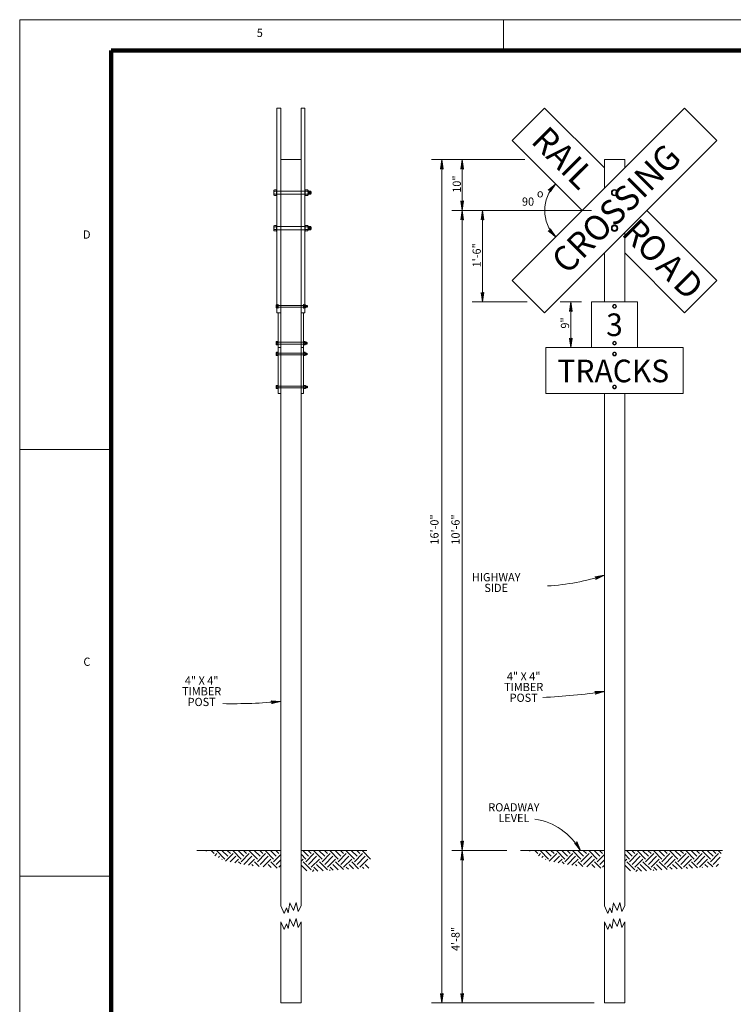
# Model space of a CAD drawing. Units: feet. Extents: x 4.2 to 44.9, y -5.9 to 25.
# Drawn here: x 4.2 to 15.9, y 8.8 to 25 of the extents above; entities that cross this region are included whole.
import ezdxf
from ezdxf.enums import TextEntityAlignment as Align

# ---------------------------------------------------------------- set-up
doc = ezdxf.new("R2010")
doc.units = ezdxf.units.FT
doc.header["$MEASUREMENT"] = 0
doc.linetypes.add('DGN Style 3', pattern=[0.846748, 0.60482, -0.241928])
for name, color, linetype, lineweight in [('Level 1', 7, 'Continuous', 0), ('Level 10', 7, 'Continuous', 0), ('Level 20', 7, 'Continuous', 0), ('Level 46', 7, 'Continuous', 0)]:
    doc.layers.add(name, color=color, linetype=linetype, lineweight=lineweight)
doc.styles.add('Style-Arial', font='txt')

# ---------------------------------------------------------------- blocks, each defined once
blk = doc.blocks.new('LARROW')
at = {"layer": 'Level 46', "color": 7, "linetype": 'Continuous', "lineweight": 13, "flags": 128}
blk.add_lwpolyline([(-0.013031, 0.001885), (0, 0), (-0.013021, -0.001885), (-0.012615, -0.001573), (-0.012042, -0.00101), (-0.01176, -0.00049), (-0.011687, 0), (-0.011792, 0.000552), (-0.012094, 0.001094), (-0.012677, 0.001625), (-0.013031, 0.001885), (-0.000385, 0.000021), (-0.012604, -0.00176), (-0.012229, -0.001479), (-0.011625, -0.000906), (-0.011427, -0.000167), (-0.011562, 0.000573), (-0.011917, 0.001083), (-0.012344, 0.0015), (-0.012635, 0.001729), (-0.001073, 0.000021), (-0.012052, -0.001552), (-0.011667, -0.001302), (-0.011469, -0.000979), (-0.01125, -0.000562), (-0.011135, 0.000021), (-0.011198, 0.0005), (-0.011427, 0.000875), (-0.011896, 0.001177), (-0.012208, 0.001542), (-0.001875, 0.000021), (-0.011448, -0.001323), (-0.011021, -0.000792), (-0.010896, -0.000146), (-0.010958, 0.000573), (-0.011781, 0.001354), (-0.002771, 0.000062), (-0.010896, -0.001073), (-0.010781, -0.000698), (-0.010531, -0.000094), (-0.010687, 0.000552), (-0.011333, 0.001125), (-0.003594, 0.000062), (-0.010604, -0.000833), (-0.010375, -0.000375), (-0.010271, 0.000115), (-0.01076, 0.000875), (-0.004573, 0.000062), (-0.010177, -0.000625), (-0.010021, -0.000281), (-0.009979, 0.000115), (-0.010375, 0.000667), (-0.00574, 0.000062), (-0.009823, -0.000396), (-0.009708, 0.000135), (-0.010083, 0.000458), (-0.006698, 0.000062), (-0.009552, -0.00024), (-0.009615, 0.000271), (-0.007677, 0.000062), (-0.009437, -0.000073), (-0.00949, 0.000083), (-0.008885, 0.000083)], dxfattribs=at)
blk = doc.blocks.new('LARROW_1')
at = {"layer": 'Level 46', "color": 7, "linetype": 'Continuous', "lineweight": 0, "flags": 128}
blk.add_lwpolyline([(-0.013031, 0.001885), (0, 0), (-0.013021, -0.001885), (-0.012615, -0.001573), (-0.012042, -0.00101), (-0.01176, -0.00049), (-0.011687, 0), (-0.011792, 0.000552), (-0.012094, 0.001094), (-0.012677, 0.001625), (-0.013031, 0.001885), (-0.000385, 0.000021), (-0.012604, -0.00176), (-0.012229, -0.001479), (-0.011625, -0.000906), (-0.011427, -0.000167), (-0.011562, 0.000573), (-0.011917, 0.001083), (-0.012344, 0.0015), (-0.012635, 0.001729), (-0.001073, 0.000021), (-0.012052, -0.001552), (-0.011667, -0.001302), (-0.011469, -0.000979), (-0.01125, -0.000562), (-0.011135, 0.000021), (-0.011198, 0.0005), (-0.011427, 0.000875), (-0.011896, 0.001177), (-0.012208, 0.001542), (-0.001875, 0.000021), (-0.011448, -0.001323), (-0.011021, -0.000792), (-0.010896, -0.000146), (-0.010958, 0.000573), (-0.011781, 0.001354), (-0.002771, 0.000062), (-0.010896, -0.001073), (-0.010781, -0.000698), (-0.010531, -0.000094), (-0.010687, 0.000552), (-0.011333, 0.001125), (-0.003594, 0.000062), (-0.010604, -0.000833), (-0.010375, -0.000375), (-0.010271, 0.000115), (-0.01076, 0.000875), (-0.004573, 0.000062), (-0.010177, -0.000625), (-0.010021, -0.000281), (-0.009979, 0.000115), (-0.010375, 0.000667), (-0.00574, 0.000062), (-0.009823, -0.000396), (-0.009708, 0.000135), (-0.010083, 0.000458), (-0.006698, 0.000062), (-0.009552, -0.00024), (-0.009615, 0.000271), (-0.007677, 0.000062), (-0.009437, -0.000073), (-0.00949, 0.000083), (-0.008885, 0.000083)], dxfattribs=at)
blk = doc.blocks.new('HBPLAN')
at = {"layer": 'Level 10', "color": 7, "linetype": 'Continuous', "lineweight": 13}
for p, q in [((-0.035972, 0.062305), (-0.071944, 0)), ((-0.071944, 0), (-0.035972, -0.062305)), ((0.035972, 0.062333), (-0.035972, 0.062305)), ((0.071972, 0), (0.035972, 0.062333)), ((0.035972, -0.062305), (0.071972, 0)), ((-0.035972, -0.062305), (0.035972, -0.062305))]:
    blk.add_line(p, q, dxfattribs=at)
blk.add_circle((0, 0), 0.0625, dxfattribs=at)
blk = doc.blocks.new('PFWP')
at = {"layer": 'Level 10', "color": 7, "linetype": 'Continuous', "lineweight": 13}
blk.add_circle((0, 0), 0.0833, dxfattribs=at)

msp = doc.modelspace()

# ---------------------------------------------------------------- linework, layer by layer
at = {"layer": 'Level 1', "color": 7, "linetype": 'Continuous', "lineweight": 13}
for p, q in [((4.218042, 24.95351), (4.218042, -3.04649)), ((4.218042, 24.95351), (44.218042, 24.95351)), ((12.149792, 24.44726), (12.149792, 24.95276)), ((8.992271, 22.142094), (8.946844, 22.142094)), ((8.992271, 22.142094), (8.992271, 22.09001)), ((8.992271, 22.09001), (8.946844, 22.09001)), ((8.992271, 21.55875), (8.946844, 21.55875)), ((8.992271, 21.506667), (8.946844, 21.506667)), ((8.992271, 21.55875), (8.992271, 21.506667)), ((8.932573, 20.267094), (8.905323, 20.267094)), ((8.932573, 20.235844), (8.905323, 20.235844)), ((8.932573, 20.267094), (8.932573, 20.235844)), ((8.928385, 19.662927), (8.901135, 19.662927)), ((8.928385, 19.631677), (8.901135, 19.631677)), ((8.928385, 19.662927), (8.928385, 19.631677)), ((8.928385, 19.485844), (8.901135, 19.485844)), ((8.928385, 19.454594), (8.901135, 19.454594)), ((8.928385, 19.485844), (8.928385, 19.454594)), ((8.932573, 18.944177), (8.905323, 18.944177)), ((8.932573, 18.912927), (8.905323, 18.912927)), ((8.932573, 18.944177), (8.932573, 18.912927)), ((4.218042, 17.90151), (5.718042, 17.90151)), ((4.218042, 10.901885), (5.718042, 10.901885))]:
    msp.add_line(p, q, dxfattribs=at)
at = {"layer": 'Level 1', "color": 7, "linetype": 'Continuous', "lineweight": 140}
for q in [(5.718042, -2.55149), (43.716167, 24.44726)]:
    msp.add_line((5.718042, 24.44726), q, dxfattribs=at)
at = {"layer": 'Level 1', "color": 7, "linetype": 'Continuous', "lineweight": 30}
for p, q in [((8.949948, 22.138844), (8.949948, 22.093271)), ((8.956458, 22.138844), (8.956458, 22.093271)), ((8.962969, 22.138844), (8.962969, 22.093271)), ((8.969479, 22.138844), (8.969479, 22.093271)), ((8.97599, 22.138844), (8.97599, 22.093271)), ((8.9825, 22.138844), (8.9825, 22.093271)), ((8.98901, 22.138844), (8.98901, 22.093271)), ((8.949948, 21.5555), (8.949948, 21.509927)), ((8.956458, 21.5555), (8.956458, 21.509927)), ((8.962969, 21.5555), (8.962969, 21.509927)), ((8.969479, 21.5555), (8.969479, 21.509927)), ((8.97599, 21.5555), (8.97599, 21.509927)), ((8.9825, 21.5555), (8.9825, 21.509927)), ((8.98901, 21.5555), (8.98901, 21.509927)), ((8.907187, 20.265146), (8.907187, 20.237802)), ((8.911094, 20.265146), (8.911094, 20.237802)), ((8.915, 20.265146), (8.915, 20.237802)), ((8.918906, 20.265146), (8.918906, 20.237802)), ((8.922812, 20.265146), (8.922812, 20.237802)), ((8.926719, 20.265146), (8.926719, 20.237802)), ((8.930625, 20.265146), (8.930625, 20.237802)), ((8.903, 19.660979), (8.903, 19.633635)), ((8.906906, 19.660979), (8.906906, 19.633635)), ((8.910813, 19.660979), (8.910813, 19.633635)), ((8.914719, 19.660979), (8.914719, 19.633635)), ((8.918625, 19.660979), (8.918625, 19.633635)), ((8.922531, 19.660979), (8.922531, 19.633635)), ((8.926438, 19.660979), (8.926438, 19.633635)), ((8.903, 19.483896), (8.903, 19.456552)), ((8.906906, 19.483896), (8.906906, 19.456552)), ((8.910813, 19.483896), (8.910813, 19.456552)), ((8.914719, 19.483896), (8.914719, 19.456552)), ((8.918625, 19.483896), (8.918625, 19.456552)), ((8.922531, 19.483896), (8.922531, 19.456552)), ((8.926438, 19.483896), (8.926438, 19.456552)), ((8.907187, 18.942229), (8.907187, 18.914885)), ((8.911094, 18.942229), (8.911094, 18.914885)), ((8.915, 18.942229), (8.915, 18.914885)), ((8.918906, 18.942229), (8.918906, 18.914885)), ((8.922812, 18.942229), (8.922812, 18.914885)), ((8.926719, 18.942229), (8.926719, 18.914885)), ((8.930625, 18.942229), (8.930625, 18.914885))]:
    msp.add_line(p, q, dxfattribs=at)
at = {"layer": 'Level 1', "color": 7, "linetype": 'Continuous', "lineweight": 0}
for p, q in [((8.953208, 22.142094), (8.953208, 22.09001)), ((8.959719, 22.142094), (8.959719, 22.09001)), ((8.966229, 22.142094), (8.966229, 22.09001)), ((8.97274, 22.142094), (8.97274, 22.09001)), ((8.97925, 22.142094), (8.97925, 22.09001)), ((8.98576, 22.142094), (8.98576, 22.09001)), ((8.953208, 21.55875), (8.953208, 21.506667)), ((8.959719, 21.55875), (8.959719, 21.506667)), ((8.966229, 21.55875), (8.966229, 21.506667)), ((8.97274, 21.55875), (8.97274, 21.506667)), ((8.97925, 21.55875), (8.97925, 21.506667)), ((8.98576, 21.55875), (8.98576, 21.506667)), ((8.909135, 20.267094), (8.909135, 20.235844)), ((8.913042, 20.267094), (8.913042, 20.235844)), ((8.916948, 20.267094), (8.916948, 20.235844)), ((8.920854, 20.267094), (8.920854, 20.235844)), ((8.92476, 20.267094), (8.92476, 20.235844)), ((8.928667, 20.267094), (8.928667, 20.235844)), ((8.904948, 19.662927), (8.904948, 19.631677)), ((8.908854, 19.662927), (8.908854, 19.631677)), ((8.91276, 19.662927), (8.91276, 19.631677)), ((8.916667, 19.662927), (8.916667, 19.631677)), ((8.920573, 19.662927), (8.920573, 19.631677)), ((8.924479, 19.662927), (8.924479, 19.631677)), ((8.904948, 19.485844), (8.904948, 19.454594)), ((8.908854, 19.485844), (8.908854, 19.454594)), ((8.91276, 19.485844), (8.91276, 19.454594)), ((8.916667, 19.485844), (8.916667, 19.454594)), ((8.920573, 19.485844), (8.920573, 19.454594)), ((8.924479, 19.485844), (8.924479, 19.454594)), ((8.909135, 18.944177), (8.909135, 18.912927)), ((8.913042, 18.944177), (8.913042, 18.912927)), ((8.916948, 18.944177), (8.916948, 18.912927)), ((8.920854, 18.944177), (8.920854, 18.912927)), ((8.92476, 18.944177), (8.92476, 18.912927)), ((8.928667, 18.944177), (8.928667, 18.912927))]:
    msp.add_line(p, q, dxfattribs=at)
at = {"layer": 'Level 1', "color": 7, "linetype": 'Continuous', "lineweight": 13, "extrusion": (0, 0, -1)}
for centre, radius in [((-8.944707, 22.116052), 0.054222), ((-8.944707, 21.532708), 0.054222), ((-8.904041, 20.251469), 0.032533), ((-8.899854, 19.647302), 0.032533), ((-8.899854, 19.470219), 0.032533), ((-8.904041, 18.928552), 0.032533)]:
    msp.add_arc(centre, radius, 151.296656, 208.703347, dxfattribs=at)
at = {"layer": 'Level 10', "color": 7, "linetype": 'Continuous', "lineweight": 13}
for p, q in [((8.436781, 20.145), (8.436781, 23.50376)), ((8.436781, 23.50376), (8.499281, 23.50376)), ((8.499281, 22.657719), (8.499281, 23.50376)), ((8.832615, 22.657719), (8.832615, 23.50376)), ((8.832615, 23.50376), (8.895115, 23.50376)), ((8.895115, 20.145), (8.895115, 23.50376)), ((12.293635, 20.675333), (15.122063, 23.50376)), ((12.823969, 23.50376), (12.293635, 22.973427)), ((12.823969, 23.50376), (13.806344, 22.521396)), ((15.122063, 23.50376), (15.652396, 22.973427)), ((12.293635, 22.973427), (13.442687, 21.824385)), ((12.823969, 20.145), (15.652396, 22.973427)), ((8.499281, 22.657719), (8.832615, 22.657719)), ((8.499281, 10.416042), (8.499281, 22.657719)), ((8.832615, 10.416042), (8.832615, 22.657719)), ((13.806344, 22.657719), (14.139677, 22.657719)), ((13.806344, 22.188042), (13.806344, 22.657719)), ((14.139677, 22.521375), (14.139677, 22.657719)), ((8.385052, 22.149781), (8.385052, 22.082323)), ((8.394813, 22.161031), (8.429802, 22.161031)), ((8.394813, 22.138542), (8.429802, 22.138542)), ((8.429802, 22.168135), (8.429802, 22.063969)), ((8.429802, 22.168135), (8.436781, 22.168135)), ((8.902094, 22.168135), (8.895115, 22.168135)), ((8.902094, 22.063969), (8.902094, 22.168135)), ((8.937083, 22.161031), (8.902094, 22.161031)), ((8.937083, 22.138542), (8.902094, 22.138542)), ((8.946844, 22.082323), (8.946844, 22.149781)), ((8.394813, 22.093563), (8.429802, 22.093563)), ((8.394813, 22.071083), (8.429802, 22.071083)), ((8.429802, 22.063969), (8.436781, 22.063969)), ((8.902094, 22.063969), (8.895115, 22.063969)), ((8.937083, 22.093563), (8.902094, 22.093563)), ((8.937083, 22.071083), (8.902094, 22.071083)), ((14.503354, 21.824385), (15.652396, 20.675333)), ((8.385052, 21.566437), (8.385052, 21.498979)), ((8.394813, 21.577687), (8.429802, 21.577687)), ((8.394813, 21.555198), (8.429802, 21.555198)), ((8.394813, 21.510219), (8.429802, 21.510219)), ((8.394813, 21.48774), (8.429802, 21.48774)), ((8.429802, 21.584792), (8.429802, 21.480625)), ((8.429802, 21.584792), (8.436781, 21.584792)), ((8.902094, 21.584792), (8.895115, 21.584792)), ((8.902094, 21.480625), (8.902094, 21.584792)), ((8.937083, 21.577687), (8.902094, 21.577687)), ((8.937083, 21.555198), (8.902094, 21.555198)), ((8.937083, 21.510219), (8.902094, 21.510219)), ((8.937083, 21.48774), (8.902094, 21.48774)), ((8.946844, 21.498979), (8.946844, 21.566437)), ((8.429802, 21.480625), (8.436781, 21.480625)), ((8.902094, 21.480625), (8.895115, 21.480625)), ((14.139677, 20.324385), (14.139677, 21.460708)), ((13.806344, 20.324385), (13.806344, 21.127375)), ((14.139677, 21.127396), (15.122063, 20.145)), ((12.293635, 20.675333), (12.823969, 20.145)), ((15.652396, 20.675333), (15.122063, 20.145)), ((8.426573, 20.271708), (8.426573, 20.231229)), ((8.432437, 20.278458), (8.436781, 20.278458)), ((8.432437, 20.264958), (8.436781, 20.264958)), ((8.432437, 20.237979), (8.436781, 20.237979)), ((8.432437, 20.22449), (8.436781, 20.22449)), ((8.899458, 20.278458), (8.895115, 20.278458)), ((8.899458, 20.264958), (8.895115, 20.264958)), ((8.899458, 20.237979), (8.895115, 20.237979)), ((8.899458, 20.22449), (8.895115, 20.22449)), ((8.905323, 20.231229), (8.905323, 20.271708)), ((13.59801, 20.324385), (13.59801, 19.574385)), ((13.59801, 20.324385), (14.34801, 20.324385)), ((14.34801, 20.324385), (14.34801, 19.574385)), ((8.436781, 20.145), (8.499281, 20.145)), ((8.457615, 18.824385), (8.457615, 20.145)), ((8.832615, 20.145), (8.895115, 20.145)), ((8.874281, 18.824385), (8.874281, 20.145)), ((8.426573, 19.667542), (8.426573, 19.627063)), ((8.432437, 19.674292), (8.453427, 19.674292)), ((8.432437, 19.660792), (8.453427, 19.660792)), ((8.432437, 19.633812), (8.453427, 19.633812)), ((8.432437, 19.620323), (8.453427, 19.620323)), ((8.453427, 19.678552), (8.453427, 19.616052)), ((8.453427, 19.678552), (8.457615, 19.678552)), ((8.453427, 19.616052), (8.457615, 19.616052)), ((8.457615, 19.574385), (8.499281, 19.574385)), ((8.832615, 19.574385), (8.874281, 19.574385)), ((8.878469, 19.678552), (8.874281, 19.678552)), ((8.895271, 19.674292), (8.874281, 19.674292)), ((8.895271, 19.660792), (8.874281, 19.660792)), ((8.895271, 19.633812), (8.874281, 19.633812)), ((8.895271, 19.620323), (8.874281, 19.620323)), ((8.878469, 19.616052), (8.874281, 19.616052)), ((8.878469, 19.616052), (8.878469, 19.678552)), ((8.901135, 19.627063), (8.901135, 19.667542)), ((12.84801, 19.574385), (15.09801, 19.574385)), ((12.84801, 19.574385), (12.84801, 18.824385)), ((15.09801, 19.574385), (15.09801, 18.824385)), ((8.426573, 19.490458), (8.426573, 19.449979)), ((8.432437, 19.497208), (8.453427, 19.497208)), ((8.432437, 19.483708), (8.453427, 19.483708)), ((8.432437, 19.456729), (8.453427, 19.456729)), ((8.432437, 19.44324), (8.453427, 19.44324)), ((8.453427, 19.501469), (8.453427, 19.438969)), ((8.453427, 19.501469), (8.457615, 19.501469)), ((8.453427, 19.438969), (8.457615, 19.438969)), ((8.878469, 19.501469), (8.874281, 19.501469)), ((8.895271, 19.497208), (8.874281, 19.497208)), ((8.895271, 19.483708), (8.874281, 19.483708)), ((8.895271, 19.456729), (8.874281, 19.456729)), ((8.895271, 19.44324), (8.874281, 19.44324)), ((8.878469, 19.438969), (8.874281, 19.438969)), ((8.878469, 19.438969), (8.878469, 19.501469)), ((8.901135, 19.449979), (8.901135, 19.490458)), ((8.426573, 18.948792), (8.426573, 18.908313)), ((8.432437, 18.955542), (8.453427, 18.955542)), ((8.432437, 18.942042), (8.453427, 18.942042)), ((8.432437, 18.915062), (8.453427, 18.915062)), ((8.432437, 18.901573), (8.453427, 18.901573)), ((8.453427, 18.959802), (8.453427, 18.897302)), ((8.453427, 18.959802), (8.457615, 18.959802)), ((8.453427, 18.897302), (8.457615, 18.897302)), ((8.878469, 18.959802), (8.874281, 18.959802)), ((8.878469, 18.897302), (8.874281, 18.897302)), ((8.878469, 18.897302), (8.878469, 18.959802)), ((8.899458, 18.955542), (8.878469, 18.955542)), ((8.899458, 18.942042), (8.878469, 18.942042)), ((8.899458, 18.915062), (8.878469, 18.915062)), ((8.899458, 18.901573), (8.878469, 18.901573)), ((8.905323, 18.908313), (8.905323, 18.948792)), ((8.457615, 18.824385), (8.499281, 18.824385)), ((8.832615, 18.824385), (8.874281, 18.824385)), ((12.84801, 18.824385), (15.09801, 18.824385)), ((13.806344, 10.416042), (13.806344, 18.824385)), ((14.139677, 10.416042), (14.139677, 18.824385)), ((7.12151, 11.324385), (8.499281, 11.324385)), ((8.832615, 11.324385), (9.911042, 11.324385)), ((12.428573, 11.324385), (13.806344, 11.324385)), ((14.139677, 11.324385), (15.745844, 11.324385)), ((8.499281, 8.824385), (8.499281, 10.155406)), ((8.832615, 8.824385), (8.832615, 10.155406)), ((13.806344, 8.824385), (13.806344, 10.155406)), ((14.139677, 8.824385), (14.139677, 10.155406)), ((8.499281, 8.824385), (8.832615, 8.824385)), ((13.806344, 8.824385), (14.139677, 8.824385))]:
    msp.add_line(p, q, dxfattribs=at)
at = {"layer": 'Level 10', "color": 7, "linetype": 'DGN Style 3', "lineweight": 13}
for p, q in [((8.436781, 22.142094), (8.895115, 22.142094)), ((8.436781, 22.09001), (8.895115, 22.09001)), ((8.436781, 21.55875), (8.895115, 21.55875)), ((8.436781, 21.506667), (8.895115, 21.506667)), ((8.436781, 20.278458), (8.453427, 20.278458)), ((8.436781, 20.264958), (8.453427, 20.264958)), ((8.436781, 20.237979), (8.453427, 20.237979)), ((8.436781, 20.22449), (8.453427, 20.22449)), ((8.453427, 20.282719), (8.453427, 20.220219)), ((8.453427, 20.282719), (8.457615, 20.282719)), ((8.453427, 20.220219), (8.457615, 20.220219)), ((8.457615, 20.282719), (8.457615, 20.220219)), ((8.457615, 20.267094), (8.874281, 20.267094)), ((8.457615, 20.235844), (8.874281, 20.235844)), ((8.878469, 20.282719), (8.874281, 20.282719)), ((8.874281, 20.282719), (8.874281, 20.220219)), ((8.878469, 20.220219), (8.874281, 20.220219)), ((8.878469, 20.220219), (8.878469, 20.282719)), ((8.895115, 20.278458), (8.878469, 20.278458)), ((8.895115, 20.264958), (8.878469, 20.264958)), ((8.895115, 20.237979), (8.878469, 20.237979)), ((8.895115, 20.22449), (8.878469, 20.22449)), ((8.457615, 19.662927), (8.874281, 19.662927)), ((8.457615, 19.631677), (8.874281, 19.631677)), ((8.457615, 19.485844), (8.874281, 19.485844)), ((8.457615, 19.454594), (8.874281, 19.454594)), ((8.457615, 18.944177), (8.874281, 18.944177)), ((8.457615, 18.912927), (8.874281, 18.912927))]:
    msp.add_line(p, q, dxfattribs=at)
at = {"layer": 'Level 10', "color": 7, "linetype": 'Continuous', "lineweight": 13, "flags": 128}
for points in [[(8.499281, 10.416042), (8.557187, 10.289937), (8.590802, 10.382417), (8.620219, 10.304646), (8.647531, 10.464385), (8.710552, 10.340375), (8.753625, 10.470698), (8.786188, 10.32251), (8.832615, 10.416042)], [(13.806344, 10.416042), (13.86425, 10.289937), (13.897865, 10.382417), (13.927281, 10.304646), (13.954594, 10.464385), (14.017615, 10.340375), (14.060688, 10.470698), (14.09325, 10.32251), (14.139677, 10.416042)], [(8.499281, 10.155406), (8.557187, 10.029302), (8.590802, 10.121781), (8.620219, 10.04401), (8.647531, 10.20375), (8.710552, 10.07974), (8.753625, 10.210062), (8.786188, 10.061875), (8.832615, 10.155406)], [(13.806344, 10.155406), (13.86425, 10.029302), (13.897865, 10.121781), (13.927281, 10.04401), (13.954594, 10.20375), (14.017615, 10.07974), (14.060688, 10.210062), (14.09325, 10.061875), (14.139677, 10.155406)]]:
    msp.add_lwpolyline(points, dxfattribs=at)
at = {"layer": 'Level 10', "color": 7, "linetype": 'Continuous', "lineweight": 13}
for centre, radius, start, end in [((8.415822, 22.116052), 0.030773, 133.051403, 226.948597), ((8.396405, 22.149783), 0.011355, 98.047569, 261.952431), ((8.935491, 22.149783), 0.011355, 278.047569, 81.952431), ((8.916074, 22.116052), 0.030773, 313.051403, 46.948597), ((8.396405, 22.082322), 0.011355, 98.047569, 261.952431), ((8.935491, 22.082322), 0.011355, 278.047569, 81.952431), ((8.415822, 21.532708), 0.030773, 133.051403, 226.948597), ((8.396405, 21.566439), 0.011355, 98.047569, 261.952431), ((8.396405, 21.498978), 0.011355, 98.047569, 261.952431), ((8.935491, 21.566439), 0.011355, 278.047569, 81.952431), ((8.916074, 21.532708), 0.030773, 313.051403, 46.948597), ((8.935491, 21.498978), 0.011355, 278.047569, 81.952431), ((8.445039, 20.251469), 0.018464, 133.051403, 226.948597), ((8.433389, 20.271707), 0.006813, 98.047569, 261.952431), ((8.433389, 20.23123), 0.006813, 98.047569, 261.952431), ((8.898507, 20.271707), 0.006813, 278.047569, 81.952431), ((8.886857, 20.251469), 0.018464, 313.051403, 46.948597), ((8.898507, 20.23123), 0.006813, 278.047569, 81.952431), ((8.445039, 19.647302), 0.018464, 133.051403, 226.948597), ((8.433389, 19.66754), 0.006813, 98.047569, 261.952431), ((8.433389, 19.627064), 0.006813, 98.047569, 261.952431), ((8.882669, 19.647302), 0.018464, 313.051403, 46.948597), ((8.89432, 19.66754), 0.006813, 278.047569, 81.952431), ((8.89432, 19.627064), 0.006813, 278.047569, 81.952431), ((8.445039, 19.470219), 0.018464, 133.051403, 226.948597), ((8.433389, 19.490457), 0.006813, 98.047569, 261.952431), ((8.433389, 19.44998), 0.006813, 98.047569, 261.952431), ((8.882669, 19.470219), 0.018464, 313.051403, 46.948597), ((8.89432, 19.490457), 0.006813, 278.047569, 81.952431), ((8.89432, 19.44998), 0.006813, 278.047569, 81.952431), ((8.445039, 18.928552), 0.018464, 133.051403, 226.948597), ((8.433389, 18.94879), 0.006813, 98.047569, 261.952431), ((8.433389, 18.908314), 0.006813, 98.047569, 261.952431), ((8.898507, 18.94879), 0.006813, 278.047569, 81.952431), ((8.886857, 18.928552), 0.018464, 313.051403, 46.948597), ((8.898507, 18.908314), 0.006813, 278.047569, 81.952431)]:
    msp.add_arc(centre, radius, start, end, dxfattribs=at)
at = {"layer": 'Level 20', "color": 7, "linetype": 'Continuous', "lineweight": 0}
for p, q in [((7.584896, 11.185531), (7.452229, 11.318198)), ((7.850156, 11.185615), (7.717573, 11.318198)), ((8.115406, 11.185531), (7.98274, 11.318198)), ((8.380656, 11.185615), (8.248083, 11.318198)), ((9.176417, 11.185531), (9.04375, 11.318198)), ((9.441677, 11.185615), (9.309094, 11.318198)), ((9.706927, 11.185531), (9.57426, 11.318198)), ((9.972177, 11.185615), (9.839594, 11.318198)), ((12.891958, 11.185531), (12.759292, 11.318198)), ((13.157219, 11.185615), (13.024635, 11.318198)), ((13.422469, 11.185531), (13.289802, 11.318198)), ((13.687719, 11.185615), (13.555146, 11.318198)), ((14.483479, 11.185531), (14.350812, 11.318198)), ((14.74874, 11.185615), (14.616156, 11.318198)), ((15.01399, 11.185531), (14.881323, 11.318198)), ((15.27924, 11.185615), (15.146656, 11.318198)), ((15.5445, 11.185531), (15.411823, 11.318198)), ((7.850156, 11.141427), (7.98274, 11.27401)), ((7.894344, 11.097229), (8.026927, 11.229812)), ((8.115406, 11.141333), (8.248083, 11.27401)), ((8.159604, 11.097146), (8.292271, 11.229812)), ((8.380656, 11.141427), (8.499281, 11.260052)), ((8.424854, 11.097229), (8.499281, 11.171656)), ((8.911167, 11.185615), (8.832615, 11.264167)), ((8.832615, 11.15126), (8.866969, 11.185615)), ((8.911167, 11.141427), (9.04375, 11.27401)), ((8.955365, 11.097229), (9.087948, 11.229812)), ((8.999552, 11.053031), (9.132135, 11.185615)), ((9.176417, 11.141333), (9.309094, 11.27401)), ((9.220615, 11.097146), (9.353281, 11.229812)), ((9.264812, 11.052948), (9.397479, 11.185615)), ((9.441677, 11.141427), (9.57426, 11.27401)), ((9.485865, 11.097229), (9.618448, 11.229812)), ((9.530062, 11.053031), (9.662646, 11.185615)), ((9.706927, 11.141333), (9.839594, 11.27401)), ((9.751125, 11.097146), (9.883792, 11.229812)), ((9.795312, 11.052948), (9.92799, 11.185615)), ((13.157219, 11.141427), (13.289802, 11.27401)), ((13.201406, 11.097229), (13.33399, 11.229812)), ((13.422469, 11.141333), (13.555146, 11.27401)), ((13.466667, 11.097146), (13.599333, 11.229812)), ((13.687719, 11.141427), (13.806344, 11.260052)), ((13.731917, 11.097229), (13.806344, 11.171656)), ((14.218229, 11.185615), (14.139677, 11.264167)), ((14.139677, 11.15126), (14.174031, 11.185615)), ((14.218229, 11.141427), (14.350812, 11.27401)), ((14.262427, 11.097229), (14.39501, 11.229812)), ((14.306615, 11.053031), (14.439198, 11.185615)), ((14.483479, 11.141333), (14.616156, 11.27401)), ((14.527677, 11.097146), (14.660344, 11.229812)), ((14.571875, 11.052948), (14.704542, 11.185615)), ((14.74874, 11.141427), (14.881323, 11.27401)), ((14.792927, 11.097229), (14.92551, 11.229812)), ((14.837125, 11.053031), (14.969708, 11.185615)), ((15.01399, 11.141333), (15.146656, 11.27401)), ((15.058187, 11.097146), (15.190854, 11.229812)), ((15.102375, 11.052948), (15.235052, 11.185615)), ((15.27924, 11.141427), (15.411823, 11.27401)), ((15.323437, 11.097229), (15.456021, 11.229812)), ((15.367635, 11.053031), (15.500219, 11.185615)), ((15.5445, 11.141333), (15.677167, 11.27401)), ((8.469052, 11.053031), (8.499281, 11.08326)), ((8.999646, 11.00875), (8.866969, 11.141427)), ((9.264812, 11.00875), (9.132229, 11.141333)), ((13.776115, 11.053031), (13.806344, 11.08326)), ((14.306708, 11.00875), (14.174031, 11.141427)), ((14.571875, 11.00875), (14.439292, 11.141333))]:
    msp.add_line(p, q, dxfattribs=at)
at = {"layer": 'Level 20', "color": 7, "linetype": 'Continuous', "lineweight": 0, "flags": 128}
for points in [[(7.281885, 11.31176), (7.269271, 11.324385)], [(7.408031, 11.27401), (7.357656, 11.324385)], [(7.408031, 11.318198), (7.414219, 11.324385)], [(7.629187, 11.229812), (7.534615, 11.324385)], [(7.673375, 11.27401), (7.623, 11.324385)], [(7.673292, 11.318292), (7.679385, 11.324385)], [(7.894344, 11.229812), (7.799781, 11.324385)], [(7.938542, 11.27401), (7.888167, 11.324385)], [(7.938542, 11.318198), (7.944729, 11.324385)], [(8.159688, 11.229812), (8.065125, 11.324385)], [(8.203885, 11.27401), (8.15351, 11.324385)], [(8.203792, 11.318292), (8.209896, 11.324385)], [(8.424854, 11.229812), (8.330292, 11.324385)], [(8.469052, 11.27401), (8.418677, 11.324385)], [(8.469052, 11.318198), (8.47524, 11.324385)], [(8.955365, 11.229812), (8.860792, 11.324385)], [(8.999552, 11.27401), (8.949177, 11.324385)], [(8.999552, 11.318198), (9.00574, 11.324385)], [(9.220708, 11.229812), (9.126125, 11.324385)], [(9.264896, 11.27401), (9.214521, 11.324385)], [(9.264812, 11.318292), (9.270896, 11.324385)], [(9.485865, 11.229812), (9.391292, 11.324385)], [(9.530062, 11.27401), (9.479677, 11.324385)], [(9.530062, 11.318198), (9.53624, 11.324385)], [(9.751208, 11.229812), (9.656635, 11.324385)], [(9.795406, 11.27401), (9.745021, 11.324385)], [(9.795312, 11.318292), (9.801406, 11.324385)], [(12.588948, 11.31176), (12.576333, 11.324385)], [(12.715094, 11.27401), (12.664719, 11.324385)], [(12.715094, 11.318198), (12.721281, 11.324385)], [(12.93625, 11.229812), (12.841677, 11.324385)], [(12.980437, 11.27401), (12.930063, 11.324385)], [(12.980354, 11.318292), (12.986448, 11.324385)], [(13.201406, 11.229812), (13.106844, 11.324385)], [(13.245604, 11.27401), (13.195229, 11.324385)], [(13.245604, 11.318198), (13.251792, 11.324385)], [(13.46675, 11.229812), (13.372187, 11.324385)], [(13.510948, 11.27401), (13.460573, 11.324385)], [(13.510854, 11.318292), (13.516958, 11.324385)], [(13.731917, 11.229812), (13.637354, 11.324385)], [(13.776115, 11.27401), (13.72574, 11.324385)], [(13.776115, 11.318198), (13.782302, 11.324385)], [(14.262427, 11.229812), (14.167854, 11.324385)], [(14.306615, 11.27401), (14.25624, 11.324385)], [(14.306615, 11.318198), (14.312802, 11.324385)], [(14.527771, 11.229812), (14.433187, 11.324385)], [(14.571958, 11.27401), (14.521583, 11.324385)], [(14.571875, 11.318292), (14.577958, 11.324385)], [(14.792927, 11.229812), (14.698354, 11.324385)], [(14.837125, 11.27401), (14.78674, 11.324385)], [(14.837125, 11.318198), (14.843302, 11.324385)], [(15.058271, 11.229812), (14.963698, 11.324385)], [(15.102469, 11.27401), (15.052083, 11.324385)], [(15.102375, 11.318292), (15.108469, 11.324385)], [(15.323437, 11.229812), (15.228865, 11.324385)], [(15.367635, 11.27401), (15.31725, 11.324385)], [(15.367635, 11.318198), (15.373812, 11.324385)], [(15.588781, 11.229812), (15.494208, 11.324385)], [(15.632979, 11.27401), (15.582594, 11.324385)], [(15.632885, 11.318292), (15.638979, 11.324385)], [(15.72076, 11.274615), (15.677167, 11.318198)], [(7.417917, 11.239688), (7.452229, 11.27401)], [(7.475687, 11.209073), (7.496427, 11.229812)], [(7.533458, 11.178458), (7.540615, 11.185615)], [(7.594417, 11.150854), (7.717573, 11.27401)], [(7.669062, 11.137104), (7.76176, 11.229812)], [(7.743698, 11.123354), (7.805958, 11.185615)], [(7.967906, 11.082396), (8.071125, 11.185615)], [(8.210167, 11.059323), (8.336469, 11.185615)], [(12.724979, 11.239688), (12.759292, 11.27401)], [(12.78275, 11.209073), (12.80349, 11.229812)], [(12.840521, 11.178458), (12.847677, 11.185615)], [(12.901479, 11.150854), (13.024635, 11.27401)], [(12.976125, 11.137104), (13.068823, 11.229812)], [(13.05076, 11.123354), (13.113021, 11.185615)], [(13.274969, 11.082396), (13.378187, 11.185615)], [(13.517229, 11.059323), (13.643531, 11.185615)], [(15.588687, 11.097146), (15.707115, 11.215562)], [(7.842177, 11.105208), (7.805958, 11.141427)], [(8.049552, 11.074615), (8.027021, 11.097146)], [(8.14724, 11.065302), (8.071208, 11.141333)], [(8.342823, 11.046677), (8.292271, 11.097229)], [(8.44051, 11.037375), (8.336469, 11.141427)], [(8.929167, 10.990844), (8.832615, 11.087396)], [(9.01751, 10.982417), (9.043833, 11.00875)], [(9.109698, 10.987094), (9.043833, 11.052948)], [(9.193062, 10.992104), (9.088031, 11.097146)], [(9.298698, 10.998448), (9.309, 11.00875)], [(9.359823, 11.002135), (9.309, 11.052948)], [(9.443354, 11.007167), (9.353281, 11.097229)], [(9.526729, 11.012167), (9.397479, 11.141427)], [(9.610104, 11.017188), (9.574344, 11.052948)], [(9.693479, 11.022198), (9.618542, 11.097146)], [(9.776854, 11.027219), (9.662729, 11.141333)], [(9.860219, 11.03224), (9.83951, 11.052948)], [(9.94376, 11.03726), (9.883792, 11.097229)], [(13.14924, 11.105208), (13.113021, 11.141427)], [(13.356615, 11.074615), (13.334083, 11.097146)], [(13.454302, 11.065302), (13.378271, 11.141333)], [(13.649885, 11.046677), (13.599333, 11.097229)], [(13.747573, 11.037375), (13.643531, 11.141427)], [(14.236229, 10.990844), (14.139677, 11.087396)], [(14.324573, 10.982417), (14.350896, 11.00875)], [(14.41676, 10.987094), (14.350896, 11.052948)], [(14.500125, 10.992104), (14.395094, 11.097146)], [(14.60576, 10.998448), (14.616062, 11.00875)], [(14.666885, 11.002135), (14.616062, 11.052948)], [(14.750417, 11.007167), (14.660344, 11.097229)], [(14.833792, 11.012167), (14.704542, 11.141427)], [(14.917167, 11.017188), (14.881406, 11.052948)], [(15.000542, 11.022198), (14.925604, 11.097146)], [(15.083917, 11.027219), (14.969792, 11.141333)], [(15.167281, 11.03224), (15.146573, 11.052948)], [(15.250823, 11.03726), (15.190854, 11.097229)], [(15.334198, 11.042271), (15.235052, 11.141427)], [(15.417573, 11.047292), (15.411917, 11.052948)], [(15.500948, 11.052302), (15.456104, 11.097146)], [(15.584312, 11.057323), (15.500302, 11.141333)], [(15.640635, 11.060698), (15.680542, 11.100604)]]:
    msp.add_lwpolyline(points, dxfattribs=at)
at = {"layer": 'Level 46', "color": 7, "linetype": 'Continuous', "lineweight": 0}
for p, q in [((12.501042, 22.657719), (10.97301, 22.657719)), ((11.139677, 22.657719), (11.139677, 8.824385)), ((11.47301, 22.657719), (11.47301, 21.824385)), ((13.597719, 21.824385), (11.306344, 21.824385)), ((11.47301, 21.824385), (11.47301, 11.324385)), ((11.806344, 21.824385), (11.806344, 20.324385)), ((12.542104, 20.324385), (11.639677, 20.324385)), ((13.431344, 20.324385), (13.080219, 20.324385)), ((13.255781, 20.324385), (13.255781, 19.574385)), ((12.205438, 11.324385), (11.306344, 11.324385)), ((11.47301, 11.324385), (11.47301, 8.824385)), ((13.639677, 8.824385), (10.97301, 8.824385))]:
    msp.add_line(p, q, dxfattribs=at)
for centre, radius, start, end in [((13.442687, 21.824385), 0.614886, 135, 225), ((12.660901, 19.335231), 3.677012, 273.335414, 288.150531), ((12.340956, 24.083534), 10.256871, 272.546536, 278.213892), ((7.707875, 21.853113), 8.119957, 268.872264, 275.593175)]:
    msp.add_arc(centre, radius, start, end, dxfattribs=at)
at = {"layer": 'Level 46', "color": 7, "linetype": 'Continuous', "lineweight": 0, "extrusion": (0, 0, -1)}
msp.add_arc((-12.514631, 10.822253), 1.028738, 98.493528, 150.783878, dxfattribs=at)

# ---------------------------------------------------------------- block references
at = {"layer": 'Level 10', "color": 7, "linetype": 'Continuous', "lineweight": 13}
for name, p, xscale, yscale, zscale in [('PFWP', (13.97301, 22.116052), 0.625002, 0.625002, 0.625002), ('HBPLAN', (13.97301, 22.116052), 0.625002, 0.625002, 0.625002), ('PFWP', (13.97301, 21.532708), 0.625002, 0.625002, 0.625002), ('HBPLAN', (13.97301, 21.532708), 0.625002, 0.625002, 0.625002), ('PFWP', (13.97301, 20.251469), 0.375002, 0.375002, 0.375002), ('HBPLAN', (13.97301, 20.251469), 0.375002, 0.375002, 0.375002), ('PFWP', (13.97301, 19.647302), 0.375002, 0.375002, 0.375002), ('HBPLAN', (13.97301, 19.647302), 0.375002, 0.375002, 0.375002), ('PFWP', (13.97301, 19.470219), 0.375002, 0.375002, 0.375002), ('HBPLAN', (13.97301, 19.470219), 0.375002, 0.375002, 0.375002), ('PFWP', (13.97301, 18.928552), 0.375002, 0.375002, 0.375002), ('HBPLAN', (13.97301, 18.928552), 0.375002, 0.375002, 0.375002)]:
    msp.add_blockref(name, p, dxfattribs=dict(at, xscale=xscale, yscale=yscale, zscale=zscale))
at = {"layer": 'Level 46', "color": 7, "linetype": 'Continuous', "lineweight": 13, "xscale": 12.000019, "yscale": 12.000019, "zscale": 12.000019}
for p, rotation in [((11.139677, 22.657719), 90), ((11.47301, 22.657719), 90), ((11.47301, 21.824385), 270), ((11.806344, 21.824385), 90), ((11.806344, 20.324385), 270)]:
    msp.add_blockref('LARROW', p, dxfattribs=dict(at, rotation=rotation))
at = {"layer": 'Level 46', "color": 7, "linetype": 'Continuous', "lineweight": 0}
for p, xscale, yscale, zscale, rotation in [((13.007896, 22.259177), 12.00002, 12.00002, 12.00002, 48.004531), ((11.47301, 21.824385), 12.000019, 12.000019, 12.000019, 90), ((13.007896, 21.389594), 12.00002, 12.00002, 12.00002, 311.995469), ((13.255781, 20.324385), 12.000019, 12.000019, 12.000019, 90), ((13.255781, 19.574385), 12.000019, 12.000019, 12.000019, 270), ((13.806344, 15.841188), 12, 12, 12, 18.15054), ((13.806344, 13.931885), 11.999998, 11.999998, 11.999998, 8.213899), ((8.499281, 13.771812), 12, 12, 12, 5.593169), ((11.47301, 11.324385), 12, 12, 12, 270), ((13.4125, 11.324385), 11.999999, 11.999999, 11.999999, 299.216135), ((11.47301, 11.324385), 12, 12, 12, 90), ((11.139677, 8.824385), 12.000019, 12.000019, 12.000019, 270), ((11.47301, 8.824385), 12, 12, 12, 270)]:
    msp.add_blockref('LARROW_1', p, dxfattribs=dict(at, xscale=xscale, yscale=yscale, zscale=zscale, rotation=rotation))

# ---------------------------------------------------------------- texts
at = {"layer": 'Level 1', "color": 7, "linetype": 'Continuous', "lineweight": 40, "style": 'Style-Arial', "width": 0.972801}
for s, p in [('5', (8.155557, 24.737698)), ('D', (5.318307, 21.429073)), ('C', (5.320182, 14.421698))]:
    msp.add_text(s, height=0.135, dxfattribs=at).set_placement(p, align=Align.MIDDLE_CENTER)
at = {"layer": 'Level 10', "color": 7, "linetype": 'Continuous', "lineweight": 53, "style": 'Style-Arial', "width": 0.972801}
for s, rotation, p in [('RAIL', 315, (13.135004, 22.689065)), ('CROSSING', 45, (13.997814, 21.855177)), ('R', 315, (14.339801, 21.457603)), ('O', 315, (14.600478, 21.209447)), ('A', 315, (14.893791, 20.903624)), ('D', 315, (15.189655, 20.60776))]:
    msp.add_text(s, height=0.411987, rotation=rotation, dxfattribs=at).set_placement(p, align=Align.MIDDLE_CENTER)
at = {"layer": 'Level 10', "color": 7, "linetype": 'Continuous', "lineweight": 13, "style": 'Style-Arial', "width": 0.972801}
for s, p in [('3', (13.972355, 19.949385)), ('TRACKS', (13.952902, 19.191567))]:
    msp.add_text(s, height=0.370789, dxfattribs=at).set_placement(p, align=Align.MIDDLE_CENTER)
at = {"layer": 'Level 46', "color": 7, "linetype": 'Continuous', "lineweight": 13, "style": 'Style-Arial', "width": 0.972801}
for s, p in [('10"', (11.386172, 22.256293)), ('1\'-6"', (11.712276, 21.088433)), ('9"', (13.160422, 19.978355)), ('16\'-0"', (11.019422, 16.590948)), ('10\'-6"', (11.365276, 16.590958)), ('4\'-8"', (11.365276, 9.875365))]:
    msp.add_text(s, height=0.135, rotation=90, dxfattribs=at).set_placement(p, align=Align.MIDDLE_CENTER)
for s, p in [('o', (12.754031, 22.105786)), ('90', (12.554656, 21.969672))]:
    msp.add_text(s, height=0.135, dxfattribs=at).set_placement(p, align=Align.MIDDLE_CENTER)
at = {"layer": 'Level 46', "color": 7, "linetype": 'Continuous', "lineweight": 13, "char_height": 0.135, "attachment_point": 5, "line_spacing_factor": 0.779643, "style": 'Style-Arial'}
for s, insert in [('\\H1.000000x;\\W0.972801;HIGHWAY\\PSIDE\\P', (12.031834, 15.720649)), ('\\H1.000000x;\\W0.972801;4" X 4"\\PTIMBER\\PPOST\\P', (12.483147, 14.006551)), ('\\H1.000000x;\\W0.972801;4" X 4"\\PTIMBER\\PPOST\\P', (7.202163, 13.93759)), ('\\H1.000000x;\\W0.972801;ROADWAY\\PLEVEL\\P', (12.323118, 11.94591))]:
    msp.add_mtext(s, dxfattribs=dict(at, insert=insert))

doc.saveas('drawing.dxf')
